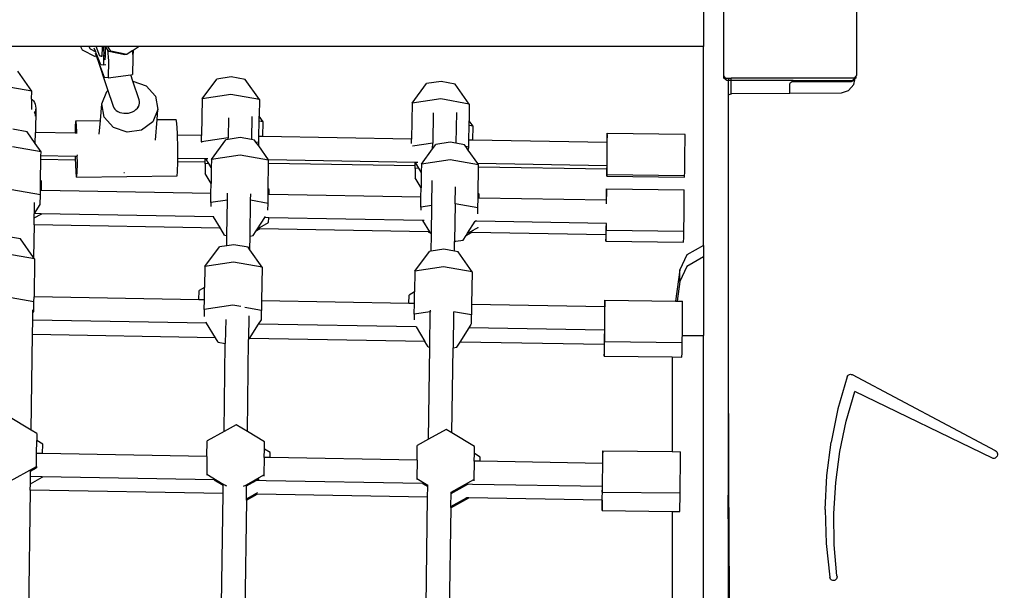
# Model space of a CAD drawing. Units: millimetres. Extents: x 5527 to 9551, y -704 to 2254.
# Drawn here: x 8251 to 8310, y 1123 to 1157 of the extents above; entities that cross this region are included whole.
import ezdxf

# ---------------------------------------------------------------- set-up
doc = ezdxf.new("R2010")
doc.units = ezdxf.units.MM
doc.header["$LTSCALE"] = 100
doc.header["$PDSIZE"] = -1
doc.layers.add('VP-DIM', color=7, linetype='Continuous')
doc.layers.add('VP-EQ', color=7, linetype='Continuous', true_color=0x8a3492)
doc.dimstyles.new('Strefa', dxfattribs={"dimtxt": 14, "dimasz": 20, "dimexe": 20, "dimexo": 50, "dimgap": 20, "dimtad": 0, "dimdec": 0, "dimzin": 0, "dimdsep": 46, "dimtxsty": 'Standard', "dimcen": 0.09, "dimadec": 0, "dimazin": 0, "dimtfac": 1, "dimtdec": 4, "dimtofl": 0, "dimtmove": 0, "dimatfit": 3, "dimfxl": 70, "dimfxlon": 1, "dimtolj": 1, "dimtzin": 0, "dimarcsym": 0})

# ---------------------------------------------------------------- blocks, each defined once
blk = doc.blocks.new('*D21')
at = {"layer": 'Defpoints', "color": 0}
for p in [(9076.849, 2204.493), (6673.87, 1562.095), (9076.849, 606.891)]:
    blk.add_point(p, dxfattribs=at)
at = {"layer": 'VP-DIM', "color": 0, "lineweight": -2}
for p, q in [((6673.87, 2104.493), (6673.87, 2254.493)), ((9076.849, 2104.493), (9076.849, 2254.493)), ((6723.87, 2204.493), (7758.923, 2204.493)), ((9026.849, 2204.493), (7973.923, 2204.493))]:
    blk.add_line(p, q, dxfattribs=at)
at = {"layer": 'VP-DIM', "color": 0}
for points in [[(6723.87, 2212.827), (6723.87, 2196.16), (6673.87, 2204.493)], [(9026.849, 2196.16), (9026.849, 2212.827), (9076.849, 2204.493)]]:
    blk.add_solid(points, dxfattribs=at)
at = {"layer": 'VP-DIM', "color": 0, "insert": (7866.423, 2204.493), "char_height": 50, "attachment_point": 5}
blk.add_mtext('\\A1;2403', dxfattribs=at)
blk = doc.blocks.new('*D22')
at = {"layer": 'Defpoints', "color": 0}
for p in [(6829.985, 1717.335), (7271.05, -656.408), (9500.849, -656.408)]:
    blk.add_point(p, dxfattribs=at)
at = {"layer": 'VP-DIM', "color": 0, "lineweight": -2}
for p, q in [((9400.849, 1717.335), (9550.849, 1717.335)), ((9500.849, 1667.335), (9500.849, 642.13)), ((9500.849, -606.408), (9500.849, 418.797)), ((9400.849, -656.408), (9550.849, -656.408))]:
    blk.add_line(p, q, dxfattribs=at)
at = {"layer": 'VP-DIM', "color": 0}
for points in [[(9509.182, 1667.335), (9492.515, 1667.335), (9500.849, 1717.335)], [(9492.515, -606.408), (9509.182, -606.408), (9500.849, -656.408)]]:
    blk.add_solid(points, dxfattribs=at)
at = {"layer": 'VP-DIM', "color": 0, "insert": (9500.849, 530.464), "char_height": 50, "attachment_point": 5, "rotation": 90}
blk.add_mtext('\\A1;2374', dxfattribs=at)
blk = doc.blocks.new('*D23')
at = {"layer": 'Defpoints', "color": 0}
for p in [(6908.32, 1538.613), (7293.95, -456.534), (9284.849, -456.534)]:
    blk.add_point(p, dxfattribs=at)
at = {"layer": 'VP-DIM', "color": 0, "lineweight": -2}
for p, q in [((9184.849, 1538.613), (9334.849, 1538.613)), ((9284.849, 1488.613), (9284.849, 643.678)), ((9284.849, -406.534), (9284.849, 437.011)), ((9184.849, -456.534), (9334.849, -456.534))]:
    blk.add_line(p, q, dxfattribs=at)
at = {"layer": 'VP-DIM', "color": 0}
for points in [[(9293.182, 1488.613), (9276.515, 1488.613), (9284.849, 1538.613)], [(9276.515, -406.534), (9293.182, -406.534), (9284.849, -456.534)]]:
    blk.add_solid(points, dxfattribs=at)
at = {"layer": 'VP-DIM', "color": 0, "insert": (9284.849, 540.345), "char_height": 50, "attachment_point": 5, "rotation": 90}
blk.add_mtext('\\A1;1995', dxfattribs=at)
blk = doc.blocks.new('*D24')
at = {"layer": 'Defpoints', "color": 0}
for p in [(8898.913, 1915.878), (6852.621, 1482.905), (8898.913, 685.315)]:
    blk.add_point(p, dxfattribs=at)
at = {"layer": 'VP-DIM', "color": 0, "lineweight": -2}
for p, q in [((6852.621, 1815.878), (6852.621, 1965.878)), ((8898.913, 1815.878), (8898.913, 1965.878)), ((6902.621, 1915.878), (7783.71, 1915.878)), ((8848.913, 1915.878), (7998.71, 1915.878))]:
    blk.add_line(p, q, dxfattribs=at)
at = {"layer": 'VP-DIM', "color": 0}
for points in [[(6902.621, 1924.211), (6902.621, 1907.544), (6852.621, 1915.878)], [(8848.913, 1907.544), (8848.913, 1924.211), (8898.913, 1915.878)]]:
    blk.add_solid(points, dxfattribs=at)
at = {"layer": 'VP-DIM', "color": 0, "insert": (7891.21, 1915.878), "char_height": 50, "attachment_point": 5}
blk.add_mtext('\\A1;2046', dxfattribs=at)
blk = doc.blocks.new('3060-1_')
at = {"layer": 'VP-EQ', "color": 7}
for p, q in [((5776.67, -245.637), (5776.668, -249.622)), ((5777.881, -251.377), (5777.883, -245.578)), ((5785.881, -251.332), (5785.883, -246.431)), ((5739.192, -249.61), (5680.23, -249.592)), ((5739.192, -249.61), (5739.298, -249.817)), ((5739.707, -249.61), (5739.192, -249.61)), ((5739.298, -249.817), (5740.084, -250.212)), ((5739.707, -249.61), (5739.787, -249.765)), ((5740.015, -249.61), (5739.707, -249.61)), ((5739.787, -249.765), (5740.113, -249.929)), ((5740.134, -249.611), (5740.015, -249.61)), ((5740.113, -249.929), (5740.028, -249.707)), ((5740.361, -250.204), (5740.134, -249.611)), ((5740.496, -249.611), (5740.134, -249.611)), ((5740.503, -249.681), (5740.487, -250.187)), ((5740.496, -249.611), (5740.503, -249.681)), ((5740.56, -249.611), (5740.496, -249.611)), ((5740.56, -249.611), (5740.597, -250.008)), ((5740.671, -249.611), (5740.56, -249.611)), ((5740.671, -249.611), (5740.688, -249.794)), ((5740.704, -249.611), (5740.671, -249.611)), ((5740.688, -249.794), (5740.677, -250.161)), ((5740.821, -249.79), (5740.704, -249.611)), ((5740.848, -249.611), (5740.704, -249.611)), ((5740.821, -249.79), (5740.886, -250.476)), ((5740.899, -249.91), (5740.821, -249.79)), ((5741.028, -249.887), (5740.848, -249.611)), ((5742.72, -249.611), (5740.848, -249.611)), ((5741.995, -250.09), (5741.028, -249.887)), ((5742.316, -249.878), (5741.995, -250.09)), ((5742.357, -249.851), (5742.316, -249.878)), ((5742.316, -249.878), (5742.347, -250.198)), ((5742.357, -249.851), (5742.347, -250.198)), ((5742.72, -249.611), (5742.357, -249.851)), ((5776.668, -249.622), (5742.72, -249.611)), ((5776.665, -261.574), (5776.668, -249.622)), ((5740.156, -250.204), (5740.084, -250.212)), ((5740.16, -250.204), (5740.094, -250.031)), ((5740.144, -250.01), (5740.113, -249.929)), ((5740.417, -250.724), (5740.144, -250.01)), ((5740.16, -250.204), (5740.156, -250.204)), ((5740.156, -250.204), (5740.851, -252.268)), ((5740.647, -251.479), (5740.16, -250.204)), ((5740.452, -250.192), (5740.361, -250.204)), ((5740.461, -250.214), (5740.361, -250.204)), ((5740.487, -250.187), (5740.452, -250.192)), ((5740.461, -250.214), (5740.452, -250.192)), ((5740.486, -250.216), (5740.461, -250.214)), ((5740.487, -250.187), (5740.486, -250.216)), ((5740.586, -250.401), (5740.575, -250.739)), ((5740.592, -250.202), (5740.586, -250.389)), ((5740.586, -250.389), (5740.67, -250.377)), ((5740.586, -250.389), (5740.586, -250.401)), ((5740.669, -250.409), (5740.586, -250.401)), ((5740.597, -250.008), (5740.592, -250.173)), ((5740.677, -250.161), (5740.592, -250.173)), ((5740.592, -250.173), (5740.592, -250.202)), ((5740.676, -250.191), (5740.592, -250.202)), ((5740.67, -250.377), (5740.669, -250.409)), ((5740.676, -250.191), (5740.67, -250.377)), ((5740.677, -250.161), (5740.676, -250.191)), ((5740.886, -250.476), (5740.855, -251.499)), ((5741.866, -250.113), (5740.899, -249.91)), ((5741.995, -250.09), (5741.866, -250.113)), ((5742.354, -250.277), (5742.323, -251.3)), ((5742.347, -250.198), (5742.354, -250.277)), ((5740.575, -250.739), (5740.417, -250.724)), ((5740.722, -250.72), (5740.575, -250.739)), ((5736.267, -252.299), (5735.423, -251.092)), ((5740.855, -251.499), (5740.647, -251.479)), ((5740.855, -251.499), (5742.217, -251.315)), ((5742.217, -251.315), (5742.323, -251.3)), ((5742.346, -251.698), (5742.217, -251.315)), ((5746.512, -252.754), (5747.389, -251.571)), ((5748.252, -251.443), (5747.389, -251.571)), ((5749.111, -251.596), (5748.252, -251.443)), ((5749.955, -252.803), (5749.111, -251.596)), ((5777.989, -251.526), (5777.881, -251.377)), ((5777.881, -251.526), (5777.881, -251.377)), ((5778.077, -251.668), (5777.881, -251.526)), ((5777.989, -251.526), (5778.168, -251.526)), ((5778.168, -251.526), (5778.33, -251.526)), ((5778.168, -251.526), (5778.168, -251.668)), ((5778.33, -251.668), (5778.33, -251.526)), ((5785.739, -251.528), (5778.33, -251.526)), ((5785.604, -251.708), (5785.701, -251.668)), ((5785.788, -251.542), (5785.611, -251.671)), ((5785.701, -251.668), (5785.773, -251.612)), ((5785.708, -251.9), (5785.773, -251.612)), ((5785.815, -251.424), (5785.739, -251.528)), ((5785.773, -251.612), (5785.788, -251.542)), ((5785.788, -251.542), (5785.815, -251.424)), ((5785.827, -251.514), (5785.788, -251.542)), ((5785.827, -251.407), (5785.815, -251.424)), ((5785.881, -251.332), (5785.827, -251.407)), ((5785.827, -251.407), (5785.827, -251.514)), ((5736.267, -252.299), (5734.549, -251.992)), ((5742.346, -251.698), (5743.142, -251.977)), ((5742.728, -252.83), (5742.346, -251.698)), ((5743.142, -251.977), (5743.703, -252.601)), ((5759.14, -253.029), (5760.018, -251.847)), ((5760.881, -251.718), (5760.018, -251.847)), ((5761.74, -251.871), (5760.881, -251.718)), ((5762.583, -253.078), (5761.74, -251.871)), ((5778.168, -251.668), (5778.077, -251.668)), ((5778.167, -252.55), (5778.168, -251.668)), ((5778.33, -251.668), (5778.168, -251.668)), ((5782.063, -251.67), (5778.33, -251.668)), ((5778.33, -252.465), (5778.33, -251.668)), ((5781.85, -251.92), (5781.857, -251.868)), ((5781.85, -252.426), (5781.85, -251.92)), ((5781.857, -251.868), (5781.877, -251.82)), ((5781.877, -251.82), (5781.909, -251.779)), ((5781.909, -251.779), (5781.951, -251.747)), ((5781.951, -251.747), (5781.999, -251.727)), ((5781.999, -251.727), (5782.051, -251.72)), ((5782.051, -251.72), (5782.063, -251.72)), ((5785.563, -251.671), (5782.063, -251.67)), ((5782.063, -251.72), (5782.063, -251.67)), ((5782.063, -251.72), (5785.501, -251.721)), ((5785.393, -252.268), (5785.708, -251.9)), ((5785.501, -251.721), (5785.563, -251.713)), ((5785.563, -251.713), (5785.563, -251.671)), ((5785.611, -251.671), (5785.563, -251.671)), ((5785.563, -251.713), (5785.604, -251.708)), ((5736.26, -252.774), (5736.251, -253.403)), ((5736.26, -252.774), (5736.267, -252.299)), ((5736.26, -252.774), (5736.291, -252.799)), ((5736.291, -252.799), (5736.369, -252.885)), ((5740.48, -253.068), (5740.783, -252.319)), ((5740.783, -252.319), (5740.851, -252.268)), ((5740.851, -252.268), (5741.125, -253.08)), ((5742.749, -252.928), (5742.728, -252.83)), ((5743.703, -252.601), (5743.852, -253.394)), ((5746.512, -252.754), (5746.48, -254.965)), ((5748.237, -252.496), (5746.512, -252.754)), ((5749.955, -252.803), (5748.237, -252.496)), ((5749.955, -252.803), (5749.94, -253.801)), ((5760.866, -252.772), (5759.14, -253.029)), ((5762.583, -253.078), (5760.866, -252.772)), ((5778.161, -271.686), (5778.167, -252.55)), ((5778.167, -252.55), (5778.207, -252.504)), ((5778.207, -252.504), (5778.33, -252.465)), ((5778.33, -252.465), (5778.38, -252.449)), ((5778.38, -252.449), (5781.85, -252.426)), ((5781.85, -252.426), (5784.961, -252.405)), ((5784.961, -252.405), (5785.393, -252.268)), ((5736.369, -252.885), (5736.43, -252.983)), ((5736.43, -252.983), (5736.475, -253.089)), ((5736.499, -253.432), (5736.469, -253.544)), ((5736.475, -253.089), (5736.502, -253.202)), ((5736.51, -253.317), (5736.489, -254.791)), ((5736.51, -253.317), (5736.499, -253.432)), ((5736.502, -253.202), (5736.51, -253.317)), ((5740.4, -254.062), (5740.48, -253.068)), ((5740.629, -253.861), (5740.48, -253.068)), ((5741.125, -253.08), (5741.168, -253.209)), ((5741.168, -253.209), (5741.211, -253.302)), ((5741.211, -253.302), (5741.273, -253.388)), ((5741.273, -253.388), (5741.354, -253.464)), ((5742.438, -253.477), (5742.536, -253.404)), ((5742.536, -253.404), (5742.618, -253.32)), ((5742.618, -253.32), (5742.682, -253.228)), ((5742.682, -253.228), (5742.726, -253.13)), ((5742.683, -253.285), (5742.726, -253.13)), ((5742.726, -253.13), (5742.748, -253.029)), ((5742.748, -253.029), (5742.749, -252.928)), ((5743.852, -253.394), (5743.549, -254.143)), ((5743.802, -254.014), (5743.852, -253.394)), ((5759.14, -253.029), (5759.109, -255.186)), ((5762.583, -253.078), (5762.569, -254.076)), ((5736.452, -253.582), (5736.422, -253.54)), ((5736.432, -253.625), (5736.424, -253.623)), ((5736.432, -253.625), (5736.428, -253.633)), ((5736.452, -253.582), (5736.432, -253.625)), ((5736.489, -253.635), (5736.432, -253.625)), ((5736.469, -253.544), (5736.452, -253.582)), ((5736.489, -253.635), (5736.452, -253.582)), ((5736.487, -253.807), (5736.489, -253.635)), ((5741.19, -254.485), (5740.629, -253.861)), ((5741.354, -253.464), (5741.452, -253.527)), ((5741.452, -253.527), (5741.562, -253.577)), ((5741.562, -253.577), (5741.684, -253.611)), ((5741.684, -253.611), (5741.812, -253.63)), ((5741.812, -253.63), (5741.944, -253.631)), ((5741.944, -253.631), (5742.077, -253.616)), ((5742.077, -253.616), (5742.205, -253.585)), ((5742.205, -253.585), (5742.327, -253.538)), ((5742.327, -253.538), (5742.438, -253.477)), ((5743.702, -255.244), (5743.802, -254.014)), ((5743.802, -254.014), (5744.961, -253.997)), ((5745, -254.215), (5744.961, -253.997)), ((5748.103, -253.901), (5748.086, -255.102)), ((5749.504, -253.827), (5749.484, -255.215)), ((5749.936, -254.096), (5749.94, -253.801)), ((5750.177, -254.139), (5749.94, -253.801)), ((5760.408, -253.608), (5760.382, -255.427)), ((5761.809, -253.587), (5761.782, -255.432)), ((5735.982, -254.744), (5735.123, -254.591)), ((5738.884, -254.319), (5738.87, -254.832)), ((5738.915, -254.083), (5738.884, -254.319)), ((5738.915, -254.083), (5740.4, -254.062)), ((5738.954, -254.301), (5738.915, -254.083)), ((5738.984, -254.844), (5738.954, -254.301)), ((5740.332, -254.895), (5740.4, -254.062)), ((5742.012, -254.773), (5741.19, -254.485)), ((5743.549, -254.143), (5742.876, -254.648)), ((5745.035, -254.828), (5745, -254.215)), ((5749.923, -255.025), (5749.936, -254.096)), ((5750.177, -254.139), (5749.936, -254.096)), ((5750.164, -255.03), (5750.177, -254.139)), ((5762.552, -255.246), (5762.565, -254.372)), ((5762.565, -254.372), (5762.569, -254.076)), ((5762.806, -254.415), (5762.565, -254.372)), ((5762.806, -254.415), (5762.569, -254.076)), ((5762.794, -255.25), (5762.806, -254.415)), ((5736.479, -255.456), (5735.982, -254.744)), ((5736.489, -254.791), (5736.479, -254.791)), ((5736.479, -255.456), (5736.489, -254.791)), ((5738.87, -254.832), (5736.489, -254.791)), ((5738.979, -254.834), (5738.87, -254.832)), ((5738.986, -254.853), (5738.984, -254.844)), ((5742.876, -254.648), (5742.012, -254.773)), ((5745.038, -254.94), (5745.035, -254.828)), ((5746.48, -254.965), (5745.038, -254.94)), ((5745.057, -255.672), (5745.038, -254.94)), ((5746.475, -255.342), (5746.48, -254.965)), ((5748.086, -255.102), (5746.475, -255.342)), ((5748.084, -255.203), (5747.948, -255.224)), ((5748.811, -255.095), (5748.084, -255.203)), ((5748.084, -255.203), (5748.086, -255.102)), ((5749.484, -255.215), (5748.811, -255.095)), ((5749.67, -255.248), (5749.484, -255.215)), ((5749.918, -255.392), (5749.923, -255.025)), ((5750.164, -255.03), (5749.923, -255.025)), ((5759.109, -255.186), (5750.164, -255.03)), ((5759.105, -255.455), (5759.109, -255.186)), ((5770.869, -255.391), (5770.873, -255.1)), ((5770.878, -254.934), (5770.873, -255.1)), ((5770.883, -254.901), (5770.878, -254.934)), ((5770.878, -254.934), (5770.883, -254.934)), ((5770.882, -255.001), (5770.878, -254.934)), ((5770.88, -254.834), (5775.554, -254.885)), ((5770.883, -254.901), (5770.88, -254.834)), ((5770.882, -255.282), (5770.882, -255.001)), ((5775.558, -254.952), (5775.554, -254.885)), ((5775.557, -255.333), (5775.558, -254.952)), ((5736.826, -255.951), (5735.108, -255.644)), ((5736.826, -255.951), (5736.479, -255.456)), ((5745.059, -256.341), (5745.057, -255.672)), ((5746.475, -255.342), (5746.474, -255.392)), ((5747.07, -256.406), (5747.948, -255.224)), ((5749.749, -255.361), (5749.67, -255.248)), ((5749.918, -255.392), (5749.749, -255.361)), ((5749.915, -255.594), (5749.749, -255.361)), ((5749.915, -255.594), (5749.918, -255.392)), ((5750.5, -256.436), (5749.915, -255.594)), ((5760.382, -255.427), (5759.168, -255.608)), ((5759.699, -256.681), (5760.377, -255.767)), ((5760.377, -255.767), (5760.382, -255.427)), ((5760.377, -255.767), (5760.577, -255.499)), ((5761.439, -255.37), (5760.577, -255.499)), ((5761.782, -255.432), (5761.439, -255.37)), ((5762.298, -255.524), (5761.782, -255.432)), ((5762.377, -255.637), (5762.298, -255.524)), ((5762.546, -255.667), (5762.377, -255.637)), ((5762.523, -255.845), (5762.377, -255.637)), ((5762.544, -255.808), (5762.546, -255.667)), ((5762.546, -255.667), (5762.552, -255.246)), ((5762.794, -255.25), (5762.552, -255.246)), ((5770.869, -255.391), (5762.794, -255.25)), ((5770.882, -255.391), (5770.869, -255.391)), ((5770.878, -255.876), (5770.882, -255.391)), ((5770.881, -255.382), (5770.882, -255.282)), ((5770.882, -255.391), (5770.881, -255.382)), ((5775.552, -255.927), (5775.557, -255.333)), ((5736.801, -257.675), (5736.819, -256.403)), ((5736.819, -256.403), (5736.822, -256.197)), ((5738.886, -256.439), (5736.819, -256.403)), ((5736.822, -256.197), (5736.826, -255.951)), ((5738.881, -256.233), (5736.822, -256.197)), ((5738.998, -256.235), (5738.881, -256.233)), ((5738.881, -256.233), (5738.886, -256.439)), ((5739.008, -256.197), (5739.011, -256.151)), ((5739.014, -256.607), (5739.008, -256.197)), ((5739.011, -256.151), (5739.012, -256.135)), ((5746.701, -256.369), (5745.059, -256.341)), ((5745.06, -256.521), (5745.059, -256.341)), ((5746.698, -256.575), (5746.701, -256.369)), ((5746.746, -256.37), (5746.701, -256.369)), ((5746.912, -256.647), (5746.746, -256.37)), ((5746.855, -256.372), (5746.746, -256.37)), ((5748.796, -256.148), (5747.07, -256.406)), ((5750.513, -256.455), (5748.796, -256.148)), ((5763.089, -256.656), (5762.523, -255.845)), ((5770.87, -256.524), (5770.878, -255.876)), ((5775.544, -256.574), (5775.552, -255.927)), ((5738.886, -256.439), (5738.892, -256.639)), ((5738.892, -256.639), (5738.926, -257.252)), ((5738.997, -257.234), (5739.014, -256.607)), ((5745.043, -257.148), (5745.059, -256.546)), ((5745.059, -256.546), (5745.06, -256.521)), ((5746.698, -256.575), (5745.059, -256.546)), ((5746.697, -256.679), (5746.689, -257.243)), ((5746.697, -256.679), (5746.698, -256.575)), ((5746.912, -256.647), (5746.697, -256.679)), ((5747.063, -256.897), (5746.912, -256.647)), ((5747.063, -256.897), (5747.05, -257.842)), ((5747.07, -256.406), (5747.063, -256.897)), ((5750.489, -258.179), (5750.511, -256.642)), ((5759.331, -256.59), (5750.5, -256.436)), ((5750.513, -256.455), (5750.5, -256.436)), ((5750.511, -256.642), (5750.513, -256.455)), ((5759.328, -256.796), (5750.511, -256.642)), ((5759.325, -256.954), (5759.317, -257.519)), ((5759.325, -256.954), (5759.328, -256.796)), ((5759.541, -256.922), (5759.325, -256.954)), ((5759.328, -256.796), (5759.331, -256.59)), ((5759.341, -256.59), (5759.331, -256.59)), ((5759.541, -256.922), (5759.341, -256.59)), ((5759.489, -256.593), (5759.341, -256.59)), ((5759.692, -257.173), (5759.541, -256.922)), ((5759.699, -256.681), (5759.692, -257.173)), ((5761.424, -256.424), (5759.699, -256.681)), ((5763.142, -256.731), (5761.424, -256.424)), ((5770.854, -256.791), (5763.089, -256.656)), ((5763.142, -256.731), (5763.089, -256.656)), ((5763.117, -258.454), (5763.14, -256.862)), ((5763.14, -256.862), (5763.142, -256.731)), ((5770.851, -256.997), (5763.14, -256.862)), ((5770.853, -256.869), (5770.851, -256.997)), ((5770.863, -256.997), (5770.851, -256.997)), ((5770.851, -256.997), (5770.852, -257.25)), ((5770.854, -256.791), (5770.853, -256.869)), ((5770.866, -256.791), (5770.854, -256.791)), ((5770.863, -256.997), (5770.866, -256.791)), ((5770.866, -256.791), (5770.87, -256.524)), ((5775.535, -257.202), (5775.543, -256.674)), ((5775.543, -256.645), (5775.544, -256.574)), ((5775.543, -256.674), (5775.543, -256.645)), ((5738.926, -257.252), (5738.965, -257.47)), ((5738.965, -257.47), (5738.997, -257.234)), ((5738.965, -257.47), (5745.011, -257.384)), ((5741.815, -257.206), (5741.804, -257.202)), ((5741.845, -257.201), (5741.815, -257.206)), ((5745.011, -257.384), (5745.043, -257.148)), ((5747.05, -257.842), (5746.689, -257.243)), ((5759.678, -258.118), (5759.317, -257.519)), ((5759.692, -257.173), (5759.678, -258.118)), ((5770.852, -257.25), (5770.851, -257.35)), ((5770.851, -257.35), (5770.854, -257.417)), ((5770.852, -257.25), (5770.856, -257.317)), ((5770.854, -257.417), (5770.856, -257.317)), ((5770.854, -257.417), (5775.528, -257.468)), ((5770.856, -257.317), (5770.862, -257.051)), ((5770.856, -257.317), (5775.53, -257.368)), ((5770.862, -257.051), (5770.863, -256.997)), ((5775.528, -257.468), (5775.53, -257.368)), ((5775.53, -257.368), (5775.535, -257.202)), ((5736.792, -258.267), (5736.801, -257.675)), ((5736.856, -257.707), (5736.801, -257.675)), ((5736.848, -258.268), (5736.856, -257.707)), ((5747.041, -258.446), (5747.05, -257.842)), ((5750.484, -258.506), (5750.489, -258.179)), ((5750.544, -258.212), (5750.489, -258.179)), ((5759.67, -258.666), (5759.678, -258.118)), ((5760.329, -259.17), (5760.35, -257.67)), ((5761.73, -259.074), (5761.745, -258.047)), ((5770.832, -258.18), (5770.825, -258.446)), ((5770.832, -258.18), (5775.506, -258.231)), ((5770.835, -258.247), (5770.832, -258.18)), ((5736.789, -258.54), (5735.071, -258.233)), ((5736.781, -259.104), (5736.789, -258.54)), ((5736.789, -258.54), (5736.792, -258.267)), ((5736.848, -258.268), (5736.792, -258.267)), ((5747.041, -258.446), (5736.848, -258.268)), ((5747.033, -258.995), (5747.041, -258.446)), ((5748.032, -258.845), (5748.038, -258.431)), ((5749.432, -258.857), (5749.438, -258.476)), ((5750.476, -259.044), (5750.484, -258.506)), ((5750.539, -258.507), (5750.484, -258.506)), ((5750.539, -258.507), (5750.544, -258.212)), ((5759.67, -258.666), (5750.539, -258.507)), ((5759.662, -259.27), (5759.67, -258.666)), ((5763.105, -259.319), (5763.113, -258.727)), ((5763.113, -258.727), (5763.117, -258.454)), ((5763.169, -258.728), (5763.113, -258.727)), ((5763.172, -258.487), (5763.117, -258.454)), ((5763.169, -258.728), (5763.172, -258.487)), ((5770.819, -258.861), (5763.169, -258.728)), ((5770.825, -258.446), (5770.823, -258.837)), ((5770.833, -258.838), (5770.835, -258.628)), ((5770.835, -258.628), (5770.835, -258.247)), ((5775.504, -259.273), (5775.509, -258.679)), ((5775.51, -258.298), (5775.506, -258.231)), ((5775.509, -258.679), (5775.51, -258.298)), ((5736.423, -259.661), (5736.429, -258.991)), ((5736.423, -259.661), (5736.781, -259.104)), ((5747.033, -258.995), (5747.03, -259.234)), ((5748.032, -258.845), (5747.033, -258.995)), ((5748.002, -260.979), (5748.032, -258.845)), ((5749.401, -261.008), (5749.432, -258.857)), ((5749.432, -258.857), (5749.423, -258.856)), ((5750.476, -259.044), (5749.432, -258.857)), ((5750.47, -259.463), (5750.476, -259.044)), ((5759.662, -259.27), (5759.659, -259.445)), ((5760.329, -259.17), (5759.662, -259.27)), ((5760.304, -260.914), (5760.329, -259.17)), ((5761.73, -259.074), (5761.698, -261.332)), ((5761.73, -259.074), (5761.721, -259.072)), ((5763.105, -259.319), (5761.73, -259.074)), ((5763.1, -259.673), (5763.105, -259.319)), ((5770.823, -258.837), (5770.819, -258.861)), ((5770.822, -258.861), (5770.819, -258.861)), ((5770.823, -258.837), (5770.822, -258.861)), ((5770.833, -258.861), (5770.822, -258.861)), ((5770.823, -258.837), (5770.833, -258.838)), ((5770.831, -259.077), (5770.833, -258.861)), ((5770.833, -258.861), (5770.833, -258.838)), ((5775.497, -259.92), (5775.504, -259.273)), ((5736.406, -259.93), (5736.416, -259.924)), ((5736.41, -259.682), (5736.419, -259.667)), ((5736.41, -260.344), (5736.415, -259.942)), ((5736.415, -259.942), (5736.416, -259.924)), ((5736.416, -259.924), (5736.419, -259.667)), ((5736.416, -259.924), (5736.827, -259.695)), ((5736.419, -259.667), (5736.423, -259.661)), ((5736.828, -259.668), (5736.423, -259.661)), ((5736.827, -259.695), (5736.828, -259.668)), ((5736.827, -259.695), (5736.827, -259.712)), ((5747.2, -259.849), (5736.828, -259.668)), ((5747.226, -259.849), (5747.2, -259.849)), ((5747.616, -260.539), (5747.2, -259.849)), ((5749.851, -260.569), (5750.279, -259.903)), ((5750.279, -259.903), (5750.322, -259.836)), ((5750.519, -259.907), (5750.279, -259.903)), ((5750.515, -260.199), (5750.519, -259.907)), ((5759.795, -260.069), (5750.519, -259.907)), ((5775.489, -260.448), (5775.497, -259.92)), ((5736.41, -260.344), (5736.382, -262.307)), ((5736.41, -260.344), (5736.4, -260.343)), ((5747.582, -260.539), (5736.41, -260.344)), ((5747.582, -260.539), (5747.634, -260.569)), ((5747.616, -260.539), (5747.582, -260.539)), ((5747.634, -260.569), (5747.616, -260.539)), ((5749.851, -260.569), (5750.515, -260.199)), ((5759.86, -260.07), (5759.795, -260.069)), ((5760.211, -260.759), (5759.795, -260.069)), ((5762.48, -260.845), (5762.943, -260.124)), ((5762.943, -260.124), (5762.947, -260.117)), ((5763.037, -260.125), (5762.943, -260.124)), ((5762.953, -260.582), (5763.11, -260.493)), ((5770.805, -260.261), (5763.037, -260.125)), ((5763.11, -260.493), (5763.123, -260.486)), ((5770.805, -260.261), (5770.804, -260.596)), ((5770.816, -260.261), (5770.805, -260.261)), ((5770.808, -260.663), (5770.814, -260.397)), ((5770.816, -260.261), (5770.814, -260.397)), ((5770.816, -260.261), (5770.817, -260.208)), ((5775.487, -260.578), (5775.489, -260.448)), ((5735.592, -261.177), (5734.999, -261.071)), ((5747.866, -260.955), (5747.634, -260.569)), ((5747.866, -260.955), (5748.002, -260.979)), ((5747.993, -261.592), (5748.002, -260.979)), ((5749.39, -261.839), (5749.401, -261.008)), ((5749.392, -261.009), (5749.401, -261.008)), ((5749.401, -261.008), (5749.588, -260.98)), ((5749.588, -260.98), (5749.768, -260.699)), ((5749.768, -260.699), (5749.851, -260.569)), ((5749.768, -260.699), (5749.981, -260.581)), ((5749.981, -260.581), (5749.869, -260.579)), ((5760.116, -260.758), (5749.981, -260.581)), ((5760.116, -260.758), (5760.262, -260.845)), ((5760.211, -260.759), (5760.116, -260.758)), ((5760.262, -260.845), (5760.211, -260.759)), ((5760.304, -260.914), (5760.262, -260.845)), ((5760.29, -261.917), (5760.304, -260.914)), ((5762.216, -261.255), (5762.396, -260.975)), ((5762.396, -260.975), (5762.705, -260.803)), ((5762.396, -260.975), (5762.48, -260.845)), ((5762.48, -260.845), (5762.583, -260.801)), ((5762.583, -260.801), (5762.594, -260.791)), ((5762.705, -260.803), (5762.583, -260.801)), ((5762.594, -260.791), (5762.639, -260.764)), ((5762.639, -260.764), (5762.715, -260.719)), ((5770.796, -260.944), (5762.705, -260.803)), ((5762.715, -260.719), (5762.821, -260.658)), ((5762.821, -260.658), (5762.953, -260.582)), ((5770.796, -260.944), (5770.795, -261.254)), ((5770.807, -260.944), (5770.796, -260.944)), ((5770.798, -261.32), (5770.805, -261.054)), ((5770.804, -260.596), (5770.808, -260.663)), ((5770.805, -261.054), (5770.807, -260.944)), ((5770.807, -260.944), (5770.811, -260.663)), ((5770.808, -260.663), (5770.811, -260.663)), ((5770.811, -260.663), (5775.482, -260.714)), ((5775.473, -261.371), (5775.479, -261.105)), ((5775.479, -261.105), (5775.482, -260.714)), ((5775.482, -260.714), (5775.487, -260.578)), ((5736.382, -262.307), (5735.592, -261.177)), ((5746.68, -262.839), (5747.558, -261.657)), ((5747.993, -261.592), (5747.558, -261.657)), ((5748.421, -261.528), (5747.993, -261.592)), ((5749.279, -261.681), (5748.421, -261.528)), ((5749.39, -261.839), (5749.279, -261.681)), ((5761.69, -261.918), (5761.698, -261.365)), ((5761.698, -261.365), (5761.777, -261.321)), ((5761.698, -261.332), (5761.777, -261.321)), ((5761.698, -261.365), (5761.698, -261.332)), ((5761.777, -261.321), (5762.216, -261.255)), ((5770.795, -261.254), (5770.798, -261.32)), ((5770.798, -261.32), (5775.473, -261.371)), ((5776.665, -261.574), (5775.672, -262.144)), ((5776.665, -261.574), (5776.664, -262.267)), ((5736.435, -262.384), (5734.718, -262.077)), ((5736.435, -262.384), (5736.382, -262.307)), ((5750.123, -262.888), (5749.39, -261.839)), ((5759.308, -263.114), (5760.186, -261.932)), ((5760.29, -261.917), (5760.186, -261.932)), ((5761.049, -261.803), (5760.29, -261.917)), ((5761.69, -261.918), (5761.049, -261.803)), ((5761.908, -261.957), (5761.69, -261.918)), ((5762.752, -263.164), (5761.908, -261.957)), ((5775.672, -262.144), (5775.254, -263.039)), ((5776.664, -262.267), (5775.671, -262.837)), ((5776.664, -262.267), (5776.663, -266.988)), ((5736.435, -262.384), (5736.403, -264.661)), ((5746.68, -262.839), (5746.662, -264.094)), ((5748.406, -262.581), (5746.68, -262.839)), ((5750.123, -262.888), (5748.406, -262.581)), ((5750.123, -262.888), (5750.094, -264.9)), ((5761.034, -262.857), (5759.308, -263.114)), ((5762.752, -263.164), (5761.034, -262.857)), ((5775.671, -262.837), (5775.254, -263.732)), ((5759.308, -263.114), (5759.291, -264.37)), ((5762.752, -263.164), (5762.724, -265.121)), ((5775.254, -263.039), (5774.986, -264.915)), ((5775.254, -263.732), (5775.254, -263.039)), ((5746.662, -264.094), (5746.329, -264.28)), ((5746.651, -264.84), (5746.662, -264.094)), ((5775.254, -263.732), (5775.084, -264.916)), ((5736.398, -264.973), (5734.681, -264.666)), ((5736.398, -264.973), (5736.403, -264.661)), ((5746.321, -264.834), (5736.403, -264.661)), ((5746.321, -264.834), (5746.329, -264.28)), ((5758.95, -265.055), (5758.957, -264.555)), ((5759.291, -264.37), (5758.957, -264.555)), ((5759.281, -265.061), (5759.291, -264.37)), ((5736.39, -265.537), (5736.398, -264.973)), ((5746.651, -264.84), (5746.321, -264.834)), ((5746.643, -265.428), (5746.651, -264.84)), ((5748.369, -265.17), (5746.643, -265.428)), ((5748.841, -265.254), (5748.369, -265.17)), ((5750.094, -264.9), (5750.086, -265.477)), ((5758.95, -265.055), (5750.094, -264.9)), ((5759.281, -265.061), (5758.95, -265.055)), ((5759.271, -265.703), (5759.281, -265.061)), ((5762.724, -265.121), (5762.715, -265.752)), ((5770.728, -265.26), (5762.724, -265.121)), ((5770.73, -265.135), (5770.728, -265.26)), ((5770.739, -265.261), (5770.728, -265.26)), ((5770.737, -264.869), (5770.73, -265.135)), ((5770.74, -264.935), (5770.737, -264.869)), ((5770.737, -264.869), (5774.986, -264.915)), ((5770.739, -265.261), (5770.74, -264.935)), ((5770.739, -265.317), (5770.739, -265.261)), ((5774.986, -264.915), (5775.084, -264.916)), ((5775.084, -264.916), (5775.411, -264.92)), ((5775.414, -264.986), (5775.411, -264.92)), ((5775.413, -265.367), (5775.414, -264.986)), ((5736.324, -265.64), (5736.334, -265.624)), ((5736.328, -266.06), (5736.334, -265.624)), ((5736.334, -265.624), (5736.337, -265.44)), ((5736.334, -265.624), (5736.39, -265.537)), ((5746.643, -265.428), (5746.637, -265.839)), ((5750.086, -265.477), (5749.075, -265.296)), ((5749.333, -265.811), (5749.313, -267.233)), ((5750.078, -266.041), (5750.086, -265.477)), ((5759.271, -265.703), (5759.264, -266.042)), ((5760.238, -265.559), (5759.271, -265.703)), ((5760.207, -267.682), (5760.238, -265.559)), ((5760.238, -265.559), (5760.239, -265.465)), ((5760.276, -265.553), (5760.247, -265.557)), ((5761.637, -265.583), (5761.607, -267.721)), ((5762.715, -265.752), (5761.628, -265.558)), ((5762.707, -266.304), (5762.715, -265.752)), ((5770.734, -265.911), (5770.739, -265.317)), ((5775.409, -265.961), (5775.413, -265.367)), ((5736.316, -266.931), (5736.328, -266.06)), ((5736.328, -266.06), (5736.318, -266.06)), ((5746.786, -266.243), (5736.328, -266.06)), ((5746.786, -266.243), (5746.752, -266.187)), ((5747.316, -267.123), (5746.786, -266.243)), ((5747.93, -266.032), (5747.909, -267.465)), ((5749.36, -267.159), (5749.914, -266.297)), ((5749.914, -266.297), (5750.078, -266.041)), ((5759.378, -266.458), (5749.914, -266.297)), ((5759.267, -266.048), (5759.264, -266.042)), ((5759.378, -266.458), (5759.912, -267.343)), ((5762.577, -266.518), (5762.695, -266.334)), ((5770.727, -266.558), (5770.734, -265.911)), ((5775.401, -266.609), (5775.409, -265.961)), ((5736.234, -272.669), (5736.316, -266.931)), ((5747.316, -267.123), (5736.316, -266.931)), ((5762.024, -267.38), (5762.577, -266.518)), ((5770.712, -266.66), (5762.577, -266.518)), ((5770.71, -266.904), (5770.709, -267.285)), ((5770.712, -266.66), (5770.71, -266.904)), ((5770.725, -266.661), (5770.712, -266.66)), ((5770.719, -267.085), (5770.725, -266.661)), ((5770.725, -266.661), (5770.727, -266.558)), ((5775.393, -267.136), (5775.395, -266.987)), ((5775.395, -266.987), (5775.401, -266.609)), ((5775.395, -266.987), (5776.663, -266.988)), ((5776.651, -303.361), (5776.663, -266.988)), ((5747.476, -267.388), (5747.316, -267.123)), ((5747.476, -267.388), (5747.909, -267.465)), ((5747.833, -272.762), (5747.909, -267.465)), ((5749.234, -272.763), (5749.313, -267.233)), ((5749.313, -267.233), (5749.36, -267.159)), ((5759.912, -267.343), (5749.36, -267.159)), ((5760.104, -267.663), (5759.912, -267.343)), ((5761.826, -267.688), (5762.024, -267.38)), ((5770.699, -267.532), (5762.024, -267.38)), ((5770.699, -267.532), (5770.697, -267.788)), ((5770.713, -267.532), (5770.699, -267.532)), ((5770.706, -267.97), (5770.713, -267.532)), ((5770.709, -267.285), (5770.712, -267.352)), ((5770.712, -267.352), (5770.719, -267.085)), ((5770.712, -267.352), (5770.715, -267.352)), ((5770.713, -267.532), (5770.714, -267.442)), ((5770.714, -267.442), (5770.715, -267.352)), ((5770.715, -267.352), (5775.386, -267.402)), ((5775.38, -268.02), (5775.389, -267.493)), ((5775.386, -267.402), (5775.393, -267.136)), ((5775.389, -267.493), (5775.386, -267.402)), ((5760.104, -267.663), (5760.207, -267.682)), ((5760.128, -273.224), (5760.207, -267.682)), ((5761.534, -272.842), (5761.607, -267.721)), ((5761.607, -267.721), (5761.826, -267.688)), ((5770.697, -267.788), (5770.696, -268.169)), ((5770.696, -268.169), (5770.699, -268.236)), ((5770.699, -268.236), (5770.706, -267.97)), ((5770.699, -268.236), (5774.787, -268.28)), ((5775.374, -268.286), (5775.38, -268.02)), ((5774.787, -268.28), (5774.785, -273.966)), ((5774.787, -268.28), (5775.374, -268.286)), ((5785.314, -269.47), (5785.338, -269.42)), ((5785.338, -269.42), (5785.372, -269.378)), ((5785.372, -269.378), (5785.412, -269.346)), ((5785.412, -269.346), (5785.458, -269.326)), ((5785.458, -269.326), (5785.507, -269.318)), ((5785.507, -269.318), (5785.556, -269.323)), ((5785.556, -269.323), (5785.603, -269.34)), ((5785.603, -269.34), (5794.217, -273.903)), ((5785.314, -269.47), (5784.753, -271.405)), ((5785.255, -272.14), (5785.769, -270.361)), ((5794.044, -274.361), (5785.769, -270.361)), ((5778.161, -271.686), (5778.16, -276.582)), ((5778.194, -276.582), (5778.161, -271.686)), ((5784.753, -271.405), (5784.344, -273.391)), ((5736.234, -272.669), (5734.869, -271.855)), ((5748.556, -272.359), (5747.833, -272.762)), ((5749.234, -272.763), (5748.556, -272.359)), ((5784.873, -273.962), (5785.255, -272.14)), ((5736.576, -272.873), (5736.234, -272.669)), ((5736.576, -272.873), (5736.57, -273.309)), ((5747.833, -272.762), (5746.821, -273.328)), ((5750.264, -273.377), (5749.234, -272.763)), ((5761.185, -272.634), (5760.128, -273.224)), ((5761.534, -272.842), (5761.185, -272.634)), ((5762.892, -273.652), (5761.534, -272.842)), ((5736.559, -274.078), (5736.57, -273.309)), ((5736.927, -273.522), (5736.57, -273.309)), ((5736.919, -274.084), (5736.927, -273.522)), ((5746.807, -274.257), (5746.821, -273.328)), ((5750.258, -273.813), (5750.264, -273.377)), ((5760.128, -273.224), (5759.449, -273.603)), ((5784.089, -275.411), (5784.344, -273.391)), ((5736.548, -274.86), (5736.559, -274.078)), ((5736.919, -274.084), (5736.559, -274.078)), ((5746.807, -274.257), (5736.919, -274.084)), ((5750.25, -274.317), (5750.258, -273.813)), ((5750.615, -274.026), (5750.258, -273.813)), ((5750.611, -274.323), (5750.615, -274.026)), ((5759.437, -274.477), (5759.449, -273.603)), ((5762.88, -274.537), (5762.886, -274.088)), ((5762.886, -274.088), (5762.892, -273.652)), ((5763.244, -274.302), (5762.886, -274.088)), ((5770.607, -273.921), (5770.601, -274.187)), ((5770.611, -273.988), (5770.607, -273.921)), ((5770.607, -273.921), (5774.785, -273.966)), ((5770.61, -274.369), (5770.611, -273.988)), ((5774.785, -273.966), (5775.282, -273.972)), ((5775.285, -274.038), (5775.282, -273.972)), ((5775.284, -274.42), (5775.285, -274.038)), ((5784.625, -275.816), (5784.873, -273.962)), ((5794.217, -273.903), (5794.264, -273.938)), ((5794.264, -273.938), (5794.303, -273.985)), ((5794.303, -273.985), (5794.329, -274.042)), ((5794.341, -274.169), (5794.325, -274.231)), ((5794.329, -274.042), (5794.342, -274.105)), ((5794.342, -274.105), (5794.341, -274.169)), ((5746.807, -274.257), (5746.792, -275.315)), ((5750.25, -274.317), (5750.235, -275.364)), ((5750.611, -274.323), (5750.25, -274.317)), ((5759.437, -274.477), (5750.611, -274.323)), ((5759.437, -274.477), (5759.421, -275.591)), ((5762.88, -274.537), (5762.864, -275.64)), ((5763.24, -274.544), (5762.88, -274.537)), ((5763.24, -274.544), (5763.244, -274.302)), ((5770.593, -274.672), (5763.24, -274.544)), ((5770.601, -274.187), (5770.593, -274.672)), ((5770.607, -274.672), (5770.593, -274.672)), ((5770.605, -274.963), (5770.607, -274.672)), ((5770.607, -274.672), (5770.61, -274.369)), ((5775.279, -275.014), (5775.284, -274.42)), ((5794.098, -274.378), (5794.044, -274.361)), ((5794.154, -274.379), (5794.098, -274.378)), ((5794.208, -274.363), (5794.154, -274.379)), ((5794.257, -274.331), (5794.208, -274.363)), ((5794.297, -274.286), (5794.257, -274.331)), ((5794.325, -274.231), (5794.297, -274.286)), ((5734.812, -275.829), (5736.548, -274.86)), ((5736.189, -275.144), (5736.198, -275.139)), ((5736.194, -275.471), (5736.198, -275.139)), ((5736.198, -275.139), (5736.546, -274.944)), ((5736.198, -275.139), (5736.199, -275.105)), ((5736.548, -274.86), (5736.546, -274.944)), ((5746.792, -275.315), (5746.791, -275.38)), ((5746.792, -275.315), (5747.788, -275.923)), ((5770.598, -275.61), (5770.605, -274.963)), ((5775.272, -275.661), (5775.279, -275.014)), ((5736.178, -275.912), (5736.187, -275.907)), ((5736.182, -276.286), (5736.187, -275.914)), ((5736.194, -275.471), (5736.184, -275.471)), ((5736.187, -275.907), (5736.194, -275.471)), ((5736.187, -275.907), (5736.899, -275.509)), ((5736.187, -275.914), (5736.187, -275.907)), ((5736.899, -275.484), (5736.194, -275.471)), ((5736.899, -275.509), (5736.899, -275.484)), ((5747.235, -275.664), (5736.899, -275.484)), ((5736.899, -275.509), (5736.899, -275.517)), ((5747.235, -275.664), (5747.239, -275.664)), ((5747.239, -275.664), (5747.787, -275.993)), ((5747.787, -275.993), (5747.788, -275.923)), ((5747.788, -275.923), (5747.798, -275.925)), ((5747.798, -275.925), (5747.826, -275.939)), ((5747.826, -275.939), (5747.872, -275.963)), ((5749.187, -276.033), (5749.768, -275.708)), ((5749.188, -275.962), (5750.235, -275.364)), ((5749.768, -275.708), (5749.915, -275.627)), ((5750.361, -275.719), (5749.768, -275.708)), ((5749.915, -275.627), (5749.942, -275.612)), ((5750.235, -275.364), (5750.234, -275.444)), ((5759.769, -275.883), (5750.361, -275.719)), ((5759.421, -275.591), (5759.42, -275.652)), ((5759.421, -275.591), (5760.089, -275.992)), ((5759.769, -275.883), (5760.087, -276.073)), ((5759.783, -275.883), (5759.769, -275.883)), ((5761.482, -276.495), (5762.492, -275.931)), ((5761.483, -276.408), (5762.864, -275.64)), ((5762.492, -275.931), (5762.509, -275.922)), ((5762.778, -275.936), (5762.492, -275.931)), ((5762.509, -275.922), (5762.518, -275.917)), ((5770.58, -276.072), (5762.778, -275.936)), ((5762.864, -275.64), (5762.863, -275.715)), ((5770.589, -276.072), (5770.598, -275.61)), ((5775.264, -276.189), (5775.272, -275.661)), ((5783.992, -277.45), (5784.089, -275.411)), ((5784.512, -277.687), (5784.625, -275.816)), ((5736.182, -276.286), (5736.063, -284.615)), ((5736.182, -276.286), (5736.172, -276.286)), ((5747.78, -276.488), (5736.182, -276.286)), ((5747.685, -283.154), (5747.78, -276.488)), ((5747.78, -276.488), (5747.787, -275.993)), ((5747.872, -275.963), (5747.935, -275.998)), ((5747.935, -275.998), (5747.974, -276.02)), ((5749.004, -276.052), (5749.039, -276.033)), ((5749.039, -276.033), (5749.103, -276.001)), ((5749.103, -276.001), (5749.15, -275.977)), ((5749.15, -275.977), (5749.178, -275.965)), ((5749.175, -276.885), (5749.821, -276.524)), ((5749.176, -276.801), (5749.187, -276.033)), ((5749.176, -276.801), (5749.692, -276.522)), ((5749.177, -276.038), (5749.187, -276.033)), ((5749.178, -275.965), (5749.188, -275.962)), ((5749.187, -276.033), (5749.188, -275.962)), ((5749.692, -276.522), (5749.703, -276.513)), ((5749.821, -276.524), (5749.692, -276.522)), ((5749.703, -276.513), (5749.747, -276.485)), ((5749.747, -276.485), (5749.823, -276.44)), ((5760.078, -276.703), (5749.821, -276.524)), ((5749.823, -276.44), (5749.848, -276.426)), ((5760.078, -276.703), (5760.087, -276.073)), ((5760.087, -276.073), (5760.089, -275.992)), ((5760.089, -275.992), (5760.097, -275.994)), ((5761.471, -277.253), (5761.482, -276.495)), ((5761.472, -276.5), (5761.482, -276.495)), ((5761.473, -276.416), (5761.483, -276.408)), ((5761.482, -276.495), (5761.483, -276.408)), ((5770.58, -276.072), (5770.579, -276.337)), ((5770.579, -276.337), (5770.583, -276.404)), ((5770.589, -276.072), (5770.58, -276.072)), ((5770.582, -276.719), (5770.585, -276.404)), ((5770.583, -276.404), (5770.589, -276.138)), ((5770.583, -276.404), (5770.585, -276.404)), ((5770.585, -276.404), (5775.257, -276.455)), ((5770.589, -276.138), (5770.589, -276.072)), ((5775.256, -276.77), (5775.257, -276.455)), ((5775.257, -276.455), (5775.264, -276.189)), ((5749.175, -276.885), (5749.061, -284.842)), ((5749.165, -276.891), (5749.175, -276.885)), ((5749.166, -276.806), (5749.176, -276.801)), ((5749.175, -276.885), (5749.176, -276.801)), ((5759.985, -283.233), (5760.078, -276.703)), ((5761.478, -277.342), (5762.545, -276.746)), ((5761.48, -277.258), (5762.406, -276.744)), ((5762.406, -276.744), (5762.418, -276.735)), ((5762.545, -276.746), (5762.406, -276.744)), ((5762.418, -276.735), (5762.425, -276.73)), ((5770.566, -276.886), (5762.545, -276.746)), ((5770.566, -276.886), (5770.564, -277.065)), ((5770.564, -277.065), (5770.564, -277.446)), ((5770.579, -276.887), (5770.566, -276.886)), ((5770.574, -277.247), (5770.579, -276.887)), ((5770.579, -276.887), (5770.582, -276.719)), ((5775.248, -277.298), (5775.256, -276.77)), ((5778.159, -277.848), (5778.16, -276.772)), ((5778.16, -276.582), (5778.194, -276.582)), ((5778.16, -276.772), (5778.16, -276.582)), ((5778.16, -276.772), (5778.195, -276.772)), ((5778.195, -276.772), (5778.194, -276.582)), ((5778.202, -277.849), (5778.195, -276.772)), ((5761.47, -277.336), (5761.373, -284.061)), ((5761.46, -277.331), (5761.47, -277.336)), ((5761.461, -277.247), (5761.471, -277.253)), ((5761.47, -277.336), (5761.471, -277.253)), ((5761.47, -277.336), (5761.478, -277.342)), ((5761.471, -277.253), (5761.48, -277.258)), ((5770.564, -277.446), (5770.567, -277.513)), ((5770.567, -277.513), (5770.574, -277.247)), ((5770.567, -277.513), (5774.784, -277.559)), ((5774.784, -277.559), (5774.782, -284.447)), ((5774.784, -277.559), (5775.241, -277.564)), ((5775.241, -277.564), (5775.248, -277.298)), ((5783.992, -277.45), (5784.051, -279.491)), ((5784.535, -279.563), (5784.512, -277.687)), ((5778.159, -278.004), (5778.154, -294.168)), ((5778.159, -277.848), (5778.202, -277.849)), ((5778.159, -278.004), (5778.159, -277.848)), ((5778.159, -278.004), (5778.203, -278.004)), ((5778.203, -278.004), (5778.202, -277.849)), ((5778.311, -294.168), (5778.203, -278.004)), ((5784.051, -279.491), (5784.268, -281.519)), ((5784.694, -281.43), (5784.535, -279.563)), ((5784.284, -281.576), (5784.268, -281.519)), ((5784.311, -281.628), (5784.284, -281.576)), ((5784.348, -281.671), (5784.311, -281.628)), ((5784.392, -281.702), (5784.348, -281.671)), ((5784.442, -281.72), (5784.392, -281.702)), ((5784.494, -281.724), (5784.442, -281.72)), ((5784.545, -281.713), (5784.494, -281.724)), ((5784.593, -281.689), (5784.545, -281.713)), ((5784.634, -281.652), (5784.593, -281.689)), ((5784.666, -281.605), (5784.634, -281.652)), ((5784.688, -281.55), (5784.666, -281.605)), ((5784.697, -281.49), (5784.688, -281.55)), ((5784.694, -281.43), (5784.697, -281.49))]:
    blk.add_line(p, q, dxfattribs=at)
blk = doc.blocks.new('3060-1_ 2D')
at = {"layer": 'VP-EQ', "color": 0}
blk.add_blockref('3060-1_', (-2241.102, 1395.798), dxfattribs=at)

msp = doc.modelspace()

# ---------------------------------------------------------------- block references
at = {"layer": 'VP-EQ', "color": 0}
msp.add_blockref('3060-1_ 2D', (4756.477, 9.462), dxfattribs=at)

# ---------------------------------------------------------------- dimensions: what is measured, and where the dimension line sits
at = {"layer": 'VP-DIM', "color": 0}
for base, p1, p2, picture, middle in [((9076.849, 2204.493), (6673.87, 1562.095), (9076.849, 606.891), '*D21', (7866.423, 2204.493)), ((8898.913, 1915.878), (6852.621, 1482.905), (8898.913, 685.315), '*D24', (7891.21, 1915.878))]:
    dim = msp.add_linear_dim(base=base, p1=p1, p2=p2, dimstyle='Strefa', override={"dimtxt": 50, "dimasz": 50, "dimexe": 50, "dimexo": 80, "dimfxl": 100}, dxfattribs=at)
    dim.commit()
    dim.dimension.update_dxf_attribs({"geometry": picture, "text_midpoint": middle, "dimtype": 160})
for base, p1, p2, picture, middle in [((9500.849, -656.408), (6829.985, 1717.335), (7271.05, -656.408), '*D22', (9500.849, 530.464)), ((9284.849, -456.534), (6908.32, 1538.613), (7293.95, -456.534), '*D23', (9284.849, 540.345))]:
    dim = msp.add_linear_dim(base=base, p1=p1, p2=p2, angle=90, dimstyle='Strefa', override={"dimtxt": 50, "dimasz": 50, "dimexe": 50, "dimexo": 80, "dimfxl": 100}, dxfattribs=at)
    dim.commit()
    dim.dimension.update_dxf_attribs({"geometry": picture, "text_midpoint": middle, "dimtype": 160})

doc.saveas('drawing.dxf')
